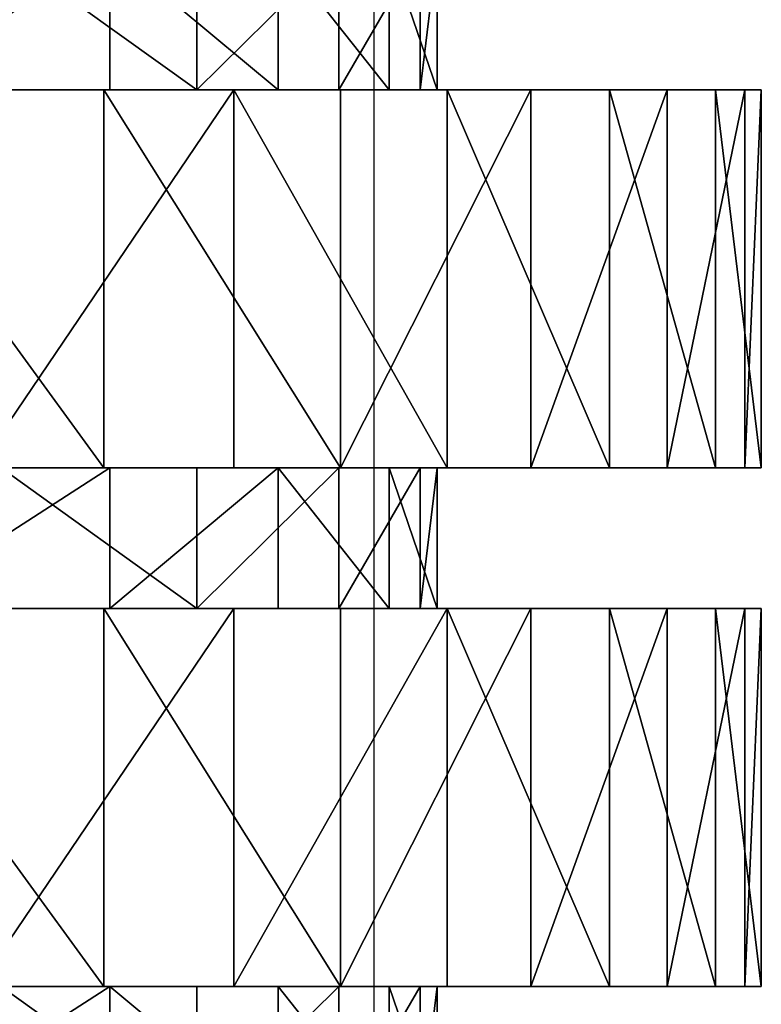
# Model space of a CAD drawing. Units: centimetres. Extents: x -191 to 194, y -163 to 158.
# Drawn here: x -21 to -20, y -11 to -10 of the extents above; entities that cross this region are included whole.
import ezdxf

# ---------------------------------------------------------------- set-up
doc = ezdxf.new("R2010")
doc.units = ezdxf.units.CM
doc.header["$LTSCALE"] = 2.54

# ---------------------------------------------------------------- blocks, each defined once
blk = doc.blocks.new('3DGeom~1408_Defintion')
at = {"color": 0}
for p, q in [((-348.06, 1945.53, -18.87), (-348.06, 1910.4, -18.87)), ((-348.06, 1945.53, -18.87), (-348.06, 1910.4, -18.87)), ((-343.98, 1945.53, 56.39), (-343.98, 1910.4, 56.39)), ((-343.98, 1945.53, 56.39), (-343.98, 1910.4, 56.39)), ((-335.87, 1945.53, -93.25), (-335.87, 1910.4, -93.25)), ((-335.87, 1945.53, -93.25), (-335.87, 1910.4, -93.25)), ((-323.82, 1945.53, 129.02), (-323.82, 1910.4, 129.02)), ((-323.82, 1945.53, 129.02), (-323.82, 1910.4, 129.02)), ((-307.97, 1945.53, -163.28), (-307.97, 1910.4, -163.28)), ((-307.97, 1945.53, -163.28), (-307.97, 1910.4, -163.28)), ((-288.51, 1945.53, 195.62), (-288.51, 1910.4, 195.62)), ((-288.51, 1945.53, 195.62), (-288.51, 1910.4, 195.62)), ((-265.67, 1945.53, -225.66), (-265.67, 1910.4, -225.66)), ((-265.67, 1945.53, -225.66), (-265.67, 1910.4, -225.66)), ((-417.53, 1910.4, -101.29), (-429.15, 1910.4, -20.44)), ((-429.15, 1910.4, -20.44), (-425.27, 1910.4, 61.14)), ((-425.27, 1910.4, 61.14), (-429.15, 1910.4, -20.44)), ((-429.15, 1910.4, -20.44), (-429.15, 1815.83, -20.44)), ((-429.15, 1910.4, -20.44), (-417.53, 1910.4, -101.29)), ((-429.15, 1910.4, -20.44), (-429.15, 1815.83, -20.44)), ((-425.27, 1910.4, 61.14), (-406.01, 1910.4, 140.52)), ((-406.01, 1910.4, 140.52), (-425.27, 1910.4, 61.14)), ((-425.27, 1910.4, 61.14), (-425.27, 1815.83, 61.14)), ((-425.27, 1910.4, 61.14), (-425.27, 1815.83, 61.14)), ((-390.81, 1910.4, -178.48), (-417.53, 1910.4, -101.29)), ((-417.53, 1910.4, -101.29), (-417.53, 1815.83, -101.29)), ((-417.53, 1910.4, -101.29), (-390.81, 1910.4, -178.48)), ((-417.53, 1910.4, -101.29), (-417.53, 1815.83, -101.29)), ((-406.01, 1910.4, 140.52), (-372.08, 1910.4, 214.82)), ((-372.08, 1910.4, 214.82), (-406.01, 1910.4, 140.52)), ((-406.01, 1910.4, 140.52), (-406.01, 1815.83, 140.52)), ((-406.01, 1910.4, 140.52), (-406.01, 1815.83, 140.52)), ((-349.97, 1910.4, -249.21), (-390.81, 1910.4, -178.48)), ((-390.81, 1910.4, -178.48), (-390.81, 1815.83, -178.48)), ((-390.81, 1910.4, -178.48), (-349.97, 1910.4, -249.21)), ((-390.81, 1910.4, -178.48), (-390.81, 1815.83, -178.48)), ((-372.08, 1910.4, 214.82), (-324.7, 1910.4, 281.35)), ((-324.7, 1910.4, 281.35), (-372.08, 1910.4, 214.82)), ((-372.08, 1910.4, 214.82), (-372.08, 1815.83, 214.82)), ((-372.08, 1910.4, 214.82), (-372.08, 1815.83, 214.82)), ((-296.48, 1910.4, -310.94), (-349.97, 1910.4, -249.21)), ((-349.97, 1910.4, -249.21), (-349.97, 1815.83, -249.21)), ((-349.97, 1910.4, -249.21), (-296.48, 1910.4, -310.94)), ((-349.97, 1910.4, -249.21), (-349.97, 1815.83, -249.21)), ((-348.06, 1910.4, -18.87), (-343.98, 1910.4, 56.39)), ((-335.87, 1910.4, -93.25), (-348.06, 1910.4, -18.87)), ((-343.98, 1910.4, 56.39), (-348.06, 1910.4, -18.87)), ((-348.06, 1910.4, -18.87), (-335.87, 1910.4, -93.25)), ((-343.98, 1910.4, 56.39), (-323.82, 1910.4, 129.02)), ((-323.82, 1910.4, 129.02), (-343.98, 1910.4, 56.39)), ((-307.97, 1910.4, -163.28), (-335.87, 1910.4, -93.25)), ((-335.87, 1910.4, -93.25), (-307.97, 1910.4, -163.28)), ((-324.7, 1910.4, 281.35), (-265.58, 1910.4, 337.72)), ((-265.58, 1910.4, 337.72), (-324.7, 1910.4, 281.35)), ((-324.7, 1910.4, 281.35), (-324.7, 1815.83, 281.35)), ((-324.7, 1910.4, 281.35), (-324.7, 1815.83, 281.35)), ((-323.82, 1910.4, 129.02), (-288.51, 1910.4, 195.62)), ((-288.51, 1910.4, 195.62), (-323.82, 1910.4, 129.02)), ((-265.67, 1910.4, -225.66), (-307.97, 1910.4, -163.28)), ((-307.97, 1910.4, -163.28), (-265.67, 1910.4, -225.66)), ((-232.28, 1910.4, -361.43), (-296.48, 1910.4, -310.94)), ((-296.48, 1910.4, -310.94), (-296.48, 1815.83, -310.94)), ((-296.48, 1910.4, -310.94), (-232.28, 1910.4, -361.43)), ((-296.48, 1910.4, -310.94), (-296.48, 1815.83, -310.94)), ((-288.51, 1910.4, 195.62), (-239.71, 1910.4, 253.06)), ((-239.71, 1910.4, 253.06), (-288.51, 1910.4, 195.62)), ((-210.95, 1910.4, -277.5), (-265.67, 1910.4, -225.66)), ((-265.67, 1910.4, -225.66), (-210.95, 1910.4, -277.5)), ((-265.58, 1910.4, 337.72), (-196.87, 1910.4, 381.88)), ((-196.87, 1910.4, 381.88), (-265.58, 1910.4, 337.72)), ((-265.58, 1910.4, 337.72), (-265.58, 1815.83, 337.72)), ((-265.58, 1910.4, 337.72), (-265.58, 1815.83, 337.72)), ((-429.15, 1815.83, -20.44), (-425.27, 1815.83, 61.14)), ((-417.53, 1815.83, -101.29), (-429.15, 1815.83, -20.44)), ((-425.27, 1815.83, 61.14), (-429.15, 1815.83, -20.44)), ((-429.15, 1815.83, -20.44), (-417.53, 1815.83, -101.29)), ((-425.27, 1815.83, 61.14), (-406.01, 1815.83, 140.52)), ((-406.01, 1815.83, 140.52), (-425.27, 1815.83, 61.14)), ((-390.81, 1815.83, -178.48), (-417.53, 1815.83, -101.29)), ((-417.53, 1815.83, -101.29), (-390.81, 1815.83, -178.48)), ((-406.01, 1815.83, 140.52), (-372.08, 1815.83, 214.82)), ((-372.08, 1815.83, 214.82), (-406.01, 1815.83, 140.52)), ((-349.97, 1815.83, -249.21), (-390.81, 1815.83, -178.48)), ((-390.81, 1815.83, -178.48), (-349.97, 1815.83, -249.21)), ((-372.08, 1815.83, 214.82), (-324.7, 1815.83, 281.35)), ((-324.7, 1815.83, 281.35), (-372.08, 1815.83, 214.82)), ((-296.48, 1815.83, -310.94), (-349.97, 1815.83, -249.21)), ((-349.97, 1815.83, -249.21), (-296.48, 1815.83, -310.94)), ((-335.87, 1815.83, -93.25), (-348.06, 1815.83, -18.87)), ((-348.06, 1815.83, -18.87), (-343.98, 1815.83, 56.39)), ((-343.98, 1815.83, 56.39), (-348.06, 1815.83, -18.87)), ((-348.06, 1815.83, -18.87), (-348.06, 1780.7, -18.87)), ((-348.06, 1815.83, -18.87), (-335.87, 1815.83, -93.25)), ((-348.06, 1815.83, -18.87), (-348.06, 1780.7, -18.87)), ((-343.98, 1815.83, 56.39), (-323.82, 1815.83, 129.02)), ((-323.82, 1815.83, 129.02), (-343.98, 1815.83, 56.39)), ((-343.98, 1815.83, 56.39), (-343.98, 1780.7, 56.39)), ((-343.98, 1815.83, 56.39), (-343.98, 1780.7, 56.39)), ((-307.97, 1815.83, -163.28), (-335.87, 1815.83, -93.25)), ((-335.87, 1815.83, -93.25), (-335.87, 1780.7, -93.25)), ((-335.87, 1815.83, -93.25), (-307.97, 1815.83, -163.28)), ((-335.87, 1815.83, -93.25), (-335.87, 1780.7, -93.25)), ((-324.7, 1815.83, 281.35), (-265.58, 1815.83, 337.72)), ((-265.58, 1815.83, 337.72), (-324.7, 1815.83, 281.35)), ((-323.82, 1815.83, 129.02), (-288.51, 1815.83, 195.62)), ((-288.51, 1815.83, 195.62), (-323.82, 1815.83, 129.02)), ((-323.82, 1815.83, 129.02), (-323.82, 1780.7, 129.02)), ((-323.82, 1815.83, 129.02), (-323.82, 1780.7, 129.02)), ((-265.67, 1815.83, -225.66), (-307.97, 1815.83, -163.28)), ((-307.97, 1815.83, -163.28), (-307.97, 1780.7, -163.28)), ((-307.97, 1815.83, -163.28), (-265.67, 1815.83, -225.66)), ((-307.97, 1815.83, -163.28), (-307.97, 1780.7, -163.28)), ((-232.28, 1815.83, -361.43), (-296.48, 1815.83, -310.94)), ((-296.48, 1815.83, -310.94), (-232.28, 1815.83, -361.43)), ((-288.51, 1815.83, 195.62), (-239.71, 1815.83, 253.06)), ((-239.71, 1815.83, 253.06), (-288.51, 1815.83, 195.62)), ((-288.51, 1815.83, 195.62), (-288.51, 1780.7, 195.62)), ((-288.51, 1815.83, 195.62), (-288.51, 1780.7, 195.62)), ((-210.95, 1815.83, -277.5), (-265.67, 1815.83, -225.66)), ((-265.67, 1815.83, -225.66), (-265.67, 1780.7, -225.66)), ((-265.67, 1815.83, -225.66), (-210.95, 1815.83, -277.5)), ((-265.67, 1815.83, -225.66), (-265.67, 1780.7, -225.66)), ((-265.58, 1815.83, 337.72), (-196.87, 1815.83, 381.88)), ((-196.87, 1815.83, 381.88), (-265.58, 1815.83, 337.72)), ((-417.53, 1780.7, -101.29), (-429.15, 1780.7, -20.44)), ((-429.15, 1780.7, -20.44), (-425.27, 1780.7, 61.14)), ((-425.27, 1780.7, 61.14), (-429.15, 1780.7, -20.44)), ((-429.15, 1780.7, -20.44), (-429.15, 1686.13, -20.44)), ((-429.15, 1780.7, -20.44), (-417.53, 1780.7, -101.29)), ((-429.15, 1780.7, -20.44), (-429.15, 1686.13, -20.44)), ((-425.27, 1780.7, 61.14), (-406.01, 1780.7, 140.52)), ((-406.01, 1780.7, 140.52), (-425.27, 1780.7, 61.14)), ((-425.27, 1780.7, 61.14), (-425.27, 1686.13, 61.14)), ((-425.27, 1780.7, 61.14), (-425.27, 1686.13, 61.14)), ((-390.81, 1780.7, -178.48), (-417.53, 1780.7, -101.29)), ((-417.53, 1780.7, -101.29), (-417.53, 1686.13, -101.29)), ((-417.53, 1780.7, -101.29), (-390.81, 1780.7, -178.48)), ((-417.53, 1780.7, -101.29), (-417.53, 1686.13, -101.29)), ((-406.01, 1780.7, 140.52), (-372.08, 1780.7, 214.82)), ((-372.08, 1780.7, 214.82), (-406.01, 1780.7, 140.52)), ((-406.01, 1780.7, 140.52), (-406.01, 1686.13, 140.52)), ((-406.01, 1780.7, 140.52), (-406.01, 1686.13, 140.52)), ((-349.97, 1780.7, -249.21), (-390.81, 1780.7, -178.48)), ((-390.81, 1780.7, -178.48), (-390.81, 1686.13, -178.48)), ((-390.81, 1780.7, -178.48), (-349.97, 1780.7, -249.21)), ((-390.81, 1780.7, -178.48), (-390.81, 1686.13, -178.48)), ((-372.08, 1780.7, 214.82), (-324.7, 1780.7, 281.35)), ((-324.7, 1780.7, 281.35), (-372.08, 1780.7, 214.82)), ((-372.08, 1780.7, 214.82), (-372.08, 1686.13, 214.82)), ((-372.08, 1780.7, 214.82), (-372.08, 1686.13, 214.82)), ((-296.48, 1780.7, -310.94), (-349.97, 1780.7, -249.21)), ((-349.97, 1780.7, -249.21), (-349.97, 1686.13, -249.21)), ((-349.97, 1780.7, -249.21), (-296.48, 1780.7, -310.94)), ((-349.97, 1780.7, -249.21), (-349.97, 1686.13, -249.21)), ((-348.06, 1780.7, -18.87), (-343.98, 1780.7, 56.39)), ((-335.87, 1780.7, -93.25), (-348.06, 1780.7, -18.87)), ((-343.98, 1780.7, 56.39), (-348.06, 1780.7, -18.87)), ((-348.06, 1780.7, -18.87), (-335.87, 1780.7, -93.25)), ((-343.98, 1780.7, 56.39), (-323.82, 1780.7, 129.02)), ((-323.82, 1780.7, 129.02), (-343.98, 1780.7, 56.39)), ((-307.97, 1780.7, -163.28), (-335.87, 1780.7, -93.25)), ((-335.87, 1780.7, -93.25), (-307.97, 1780.7, -163.28)), ((-324.7, 1780.7, 281.35), (-265.58, 1780.7, 337.72)), ((-265.58, 1780.7, 337.72), (-324.7, 1780.7, 281.35)), ((-324.7, 1780.7, 281.35), (-324.7, 1686.13, 281.35)), ((-324.7, 1780.7, 281.35), (-324.7, 1686.13, 281.35)), ((-323.82, 1780.7, 129.02), (-288.51, 1780.7, 195.62)), ((-288.51, 1780.7, 195.62), (-323.82, 1780.7, 129.02)), ((-265.67, 1780.7, -225.66), (-307.97, 1780.7, -163.28)), ((-307.97, 1780.7, -163.28), (-265.67, 1780.7, -225.66)), ((-232.28, 1780.7, -361.43), (-296.48, 1780.7, -310.94)), ((-296.48, 1780.7, -310.94), (-296.48, 1686.13, -310.94)), ((-296.48, 1780.7, -310.94), (-232.28, 1780.7, -361.43)), ((-296.48, 1780.7, -310.94), (-296.48, 1686.13, -310.94)), ((-288.51, 1780.7, 195.62), (-239.71, 1780.7, 253.06)), ((-239.71, 1780.7, 253.06), (-288.51, 1780.7, 195.62)), ((-210.95, 1780.7, -277.5), (-265.67, 1780.7, -225.66)), ((-265.67, 1780.7, -225.66), (-210.95, 1780.7, -277.5)), ((-265.58, 1780.7, 337.72), (-196.87, 1780.7, 381.88)), ((-196.87, 1780.7, 381.88), (-265.58, 1780.7, 337.72)), ((-265.58, 1780.7, 337.72), (-265.58, 1686.13, 337.72)), ((-265.58, 1780.7, 337.72), (-265.58, 1686.13, 337.72)), ((-429.15, 1686.13, -20.44), (-425.27, 1686.13, 61.14)), ((-417.53, 1686.13, -101.29), (-429.15, 1686.13, -20.44)), ((-425.27, 1686.13, 61.14), (-429.15, 1686.13, -20.44)), ((-429.15, 1686.13, -20.44), (-417.53, 1686.13, -101.29)), ((-425.27, 1686.13, 61.14), (-406.01, 1686.13, 140.52)), ((-406.01, 1686.13, 140.52), (-425.27, 1686.13, 61.14)), ((-390.81, 1686.13, -178.48), (-417.53, 1686.13, -101.29)), ((-417.53, 1686.13, -101.29), (-390.81, 1686.13, -178.48)), ((-406.01, 1686.13, 140.52), (-372.08, 1686.13, 214.82)), ((-372.08, 1686.13, 214.82), (-406.01, 1686.13, 140.52)), ((-349.97, 1686.13, -249.21), (-390.81, 1686.13, -178.48)), ((-390.81, 1686.13, -178.48), (-349.97, 1686.13, -249.21)), ((-372.08, 1686.13, 214.82), (-324.7, 1686.13, 281.35)), ((-324.7, 1686.13, 281.35), (-372.08, 1686.13, 214.82)), ((-296.48, 1686.13, -310.94), (-349.97, 1686.13, -249.21)), ((-349.97, 1686.13, -249.21), (-296.48, 1686.13, -310.94)), ((-335.87, 1686.13, -93.25), (-348.06, 1686.13, -18.87)), ((-348.06, 1686.13, -18.87), (-343.98, 1686.13, 56.39)), ((-343.98, 1686.13, 56.39), (-348.06, 1686.13, -18.87)), ((-348.06, 1686.13, -18.87), (-348.06, 1651, -18.87)), ((-348.06, 1686.13, -18.87), (-335.87, 1686.13, -93.25)), ((-348.06, 1686.13, -18.87), (-348.06, 1651, -18.87)), ((-343.98, 1686.13, 56.39), (-323.82, 1686.13, 129.02)), ((-323.82, 1686.13, 129.02), (-343.98, 1686.13, 56.39)), ((-343.98, 1686.13, 56.39), (-343.98, 1651, 56.39)), ((-343.98, 1686.13, 56.39), (-343.98, 1651, 56.39)), ((-307.97, 1686.13, -163.28), (-335.87, 1686.13, -93.25)), ((-335.87, 1686.13, -93.25), (-335.87, 1651, -93.25)), ((-335.87, 1686.13, -93.25), (-307.97, 1686.13, -163.28)), ((-335.87, 1686.13, -93.25), (-335.87, 1651, -93.25)), ((-324.7, 1686.13, 281.35), (-265.58, 1686.13, 337.72)), ((-265.58, 1686.13, 337.72), (-324.7, 1686.13, 281.35)), ((-323.82, 1686.13, 129.02), (-288.51, 1686.13, 195.62)), ((-288.51, 1686.13, 195.62), (-323.82, 1686.13, 129.02)), ((-323.82, 1686.13, 129.02), (-323.82, 1651, 129.02)), ((-323.82, 1686.13, 129.02), (-323.82, 1651, 129.02)), ((-265.67, 1686.13, -225.66), (-307.97, 1686.13, -163.28)), ((-307.97, 1686.13, -163.28), (-307.97, 1651, -163.28)), ((-307.97, 1686.13, -163.28), (-265.67, 1686.13, -225.66)), ((-307.97, 1686.13, -163.28), (-307.97, 1651, -163.28)), ((-232.28, 1686.13, -361.43), (-296.48, 1686.13, -310.94)), ((-296.48, 1686.13, -310.94), (-232.28, 1686.13, -361.43)), ((-288.51, 1686.13, 195.62), (-239.71, 1686.13, 253.06)), ((-239.71, 1686.13, 253.06), (-288.51, 1686.13, 195.62)), ((-288.51, 1686.13, 195.62), (-288.51, 1651, 195.62)), ((-288.51, 1686.13, 195.62), (-288.51, 1651, 195.62)), ((-210.95, 1686.13, -277.5), (-265.67, 1686.13, -225.66)), ((-265.67, 1686.13, -225.66), (-265.67, 1651, -225.66)), ((-265.67, 1686.13, -225.66), (-210.95, 1686.13, -277.5)), ((-265.67, 1686.13, -225.66), (-265.67, 1651, -225.66)), ((-265.58, 1686.13, 337.72), (-196.87, 1686.13, 381.88)), ((-196.87, 1686.13, 381.88), (-265.58, 1686.13, 337.72))]:
    blk.add_line(p, q, dxfattribs=at)
at = {"color": 2, "true_color": 0xffff00}
mesh = blk.add_polyface(dxfattribs=at)
corners = [(-343.98, 1945.53, 56.39), (-348.06, 1910.4, -18.87), (-343.98, 1910.4, 56.39), (-348.06, 1945.53, -18.87)]
mesh.append_faces([[corners[k] for k in face] for face in [(0, 1, 2), (1, 0, 3)]], dxfattribs={"vtx0": -1, "color": 2})
mesh = blk.add_polyface(dxfattribs=at)
corners = [(-348.06, 1945.53, -18.87), (-335.87, 1910.4, -93.25), (-348.06, 1910.4, -18.87), (-335.87, 1945.53, -93.25)]
mesh.append_faces([[corners[k] for k in face] for face in [(0, 1, 2), (1, 0, 3)]], dxfattribs={"vtx0": -1, "color": 2})
mesh = blk.add_polyface(dxfattribs=at)
corners = [(-323.82, 1945.53, 129.02), (-343.98, 1910.4, 56.39), (-323.82, 1910.4, 129.02), (-343.98, 1945.53, 56.39)]
mesh.append_faces([[corners[k] for k in face] for face in [(0, 1, 2), (1, 0, 3)]], dxfattribs={"vtx0": -1, "color": 2})
mesh = blk.add_polyface(dxfattribs=at)
corners = [(-335.87, 1945.53, -93.25), (-307.97, 1910.4, -163.28), (-335.87, 1910.4, -93.25), (-307.97, 1945.53, -163.28)]
mesh.append_faces([[corners[k] for k in face] for face in [(0, 1, 2), (1, 0, 3)]], dxfattribs={"vtx0": -1, "color": 2})
mesh = blk.add_polyface(dxfattribs=at)
corners = [(-288.51, 1945.53, 195.62), (-323.82, 1910.4, 129.02), (-288.51, 1910.4, 195.62), (-323.82, 1945.53, 129.02)]
mesh.append_faces([[corners[k] for k in face] for face in [(0, 1, 2), (1, 0, 3)]], dxfattribs={"vtx0": -1, "color": 2})
mesh = blk.add_polyface(dxfattribs=at)
corners = [(-307.97, 1945.53, -163.28), (-265.67, 1910.4, -225.66), (-307.97, 1910.4, -163.28), (-265.67, 1945.53, -225.66)]
mesh.append_faces([[corners[k] for k in face] for face in [(0, 1, 2), (1, 0, 3)]], dxfattribs={"vtx0": -1, "color": 2})
mesh = blk.add_polyface(dxfattribs=at)
corners = [(-239.71, 1910.4, 253.06), (-288.51, 1945.53, 195.62), (-288.51, 1910.4, 195.62), (-239.71, 1945.53, 253.06)]
mesh.append_faces([[corners[k] for k in face] for face in [(0, 1, 2), (1, 0, 3)]], dxfattribs={"vtx0": -1, "color": 2})
mesh = blk.add_polyface(dxfattribs=at)
corners = [(-210.95, 1945.53, -277.5), (-265.67, 1910.4, -225.66), (-265.67, 1945.53, -225.66), (-210.95, 1910.4, -277.5)]
mesh.append_faces([[corners[k] for k in face] for face in [(0, 1, 2), (1, 0, 3)]], dxfattribs={"vtx0": -1, "color": 2})
mesh = blk.add_polyface(dxfattribs=at)
corners = [(-81.31, 1910.4, -421.87), (81.31, 1910.4, -421.87), (0, 1910.4, -429.64), (-159.68, 1910.4, -398.86), (159.68, 1910.4, -398.86), (-232.28, 1910.4, -361.43), (232.28, 1910.4, -361.43), (0, 1910.4, -348.57), (-74.93, 1910.4, -340.43), (-296.48, 1910.4, -310.94), (-146.36, 1910.4, -316.36), (-210.95, 1910.4, -277.5), (-349.97, 1910.4, -249.21), (-265.67, 1910.4, -225.66), (-390.81, 1910.4, -178.48), (-307.97, 1910.4, -163.28), (-417.53, 1910.4, -101.29), (-335.87, 1910.4, -93.25), (-429.15, 1910.4, -20.44), (-348.06, 1910.4, -18.87), (-425.27, 1910.4, 61.14), (-343.98, 1910.4, 56.39), (-323.82, 1910.4, 129.02), (-406.01, 1910.4, 140.52), (-288.51, 1910.4, 195.62), (-372.08, 1910.4, 214.82), (-239.71, 1910.4, 253.06), (-324.7, 1910.4, 281.35), (-179.71, 1910.4, 298.68), (-265.58, 1910.4, 337.72), (-111.3, 1910.4, 330.33), (-37.69, 1910.4, 346.53), (-196.87, 1910.4, 381.88), (37.69, 1910.4, 346.53), (74.93, 1910.4, -340.43), (296.48, 1910.4, -310.94), (146.36, 1910.4, -316.36), (210.95, 1910.4, -277.5), (349.97, 1910.4, -249.21), (265.67, 1910.4, -225.66), (390.81, 1910.4, -178.48), (307.97, 1910.4, -163.28), (417.53, 1910.4, -101.29), (335.87, 1910.4, -93.25), (429.15, 1910.4, -20.44), (348.06, 1910.4, -18.87), (425.27, 1910.4, 61.14), (343.98, 1910.4, 56.39), (323.82, 1910.4, 129.02), (406.01, 1910.4, 140.52), (288.51, 1910.4, 195.62), (372.08, 1910.4, 214.82), (239.71, 1910.4, 253.06), (324.7, 1910.4, 281.35), (179.71, 1910.4, 298.68), (265.58, 1910.4, 337.72), (111.3, 1910.4, 330.33), (196.87, 1910.4, 381.88), (-121.04, 1910.4, 412.23), (121.04, 1910.4, 412.23), (-40.84, 1910.4, 427.69), (40.84, 1910.4, 427.69)]
mesh.append_faces([[corners[k] for k in face] for face in [(0, 1, 2), (59, 60, 61)]], dxfattribs={"vtx0": -1, "color": 2})
mesh.append_faces([[corners[k] for k in face] for face in [(1, 3, 4), (4, 5, 6), (7, 5, 8), (8, 9, 10), (10, 9, 11), (11, 12, 13), (13, 14, 15), (15, 16, 17), (17, 18, 19), (19, 20, 21), (21, 20, 22), (22, 23, 24), (24, 25, 26), (26, 27, 28), (28, 29, 30), (30, 29, 31), (31, 32, 33), (6, 34, 35), (34, 6, 7), (35, 37, 38), (38, 39, 40), (40, 41, 42), (42, 43, 44), (44, 45, 46), (46, 48, 49), (49, 50, 51), (51, 52, 53), (53, 54, 55), (55, 33, 57), (57, 58, 59)]], dxfattribs={"vtx0": -1, "vtx1": -1, "color": 2})
mesh.append_faces([[corners[k] for k in face] for face in [(6, 5, 7), (57, 33, 32)]], dxfattribs={"vtx0": -1, "vtx1": -1, "vtx2": -1, "color": 2})
mesh.append_faces([[corners[k] for k in face] for face in [(1, 0, 3), (4, 3, 5), (8, 5, 9), (11, 9, 12), (13, 12, 14), (15, 14, 16), (17, 16, 18), (19, 18, 20), (22, 20, 23), (24, 23, 25), (26, 25, 27), (28, 27, 29), (31, 29, 32), (35, 34, 36), (35, 36, 37), (38, 37, 39), (40, 39, 41), (42, 41, 43), (44, 43, 45), (46, 45, 47), (46, 47, 48), (49, 48, 50), (51, 50, 52), (53, 52, 54), (55, 54, 56), (55, 56, 33), (57, 32, 58), (59, 58, 60)]], dxfattribs={"vtx0": -1, "vtx2": -1, "color": 2})
mesh = blk.add_polyface(dxfattribs=at)
corners = [(-425.27, 1910.4, 61.14), (-429.15, 1815.83, -20.44), (-425.27, 1815.83, 61.14), (-429.15, 1910.4, -20.44)]
mesh.append_faces([[corners[k] for k in face] for face in [(0, 1, 2), (1, 0, 3)]], dxfattribs={"vtx0": -1, "color": 2})
mesh = blk.add_polyface(dxfattribs=at)
corners = [(-429.15, 1910.4, -20.44), (-417.53, 1815.83, -101.29), (-429.15, 1815.83, -20.44), (-417.53, 1910.4, -101.29)]
mesh.append_faces([[corners[k] for k in face] for face in [(0, 1, 2), (1, 0, 3)]], dxfattribs={"vtx0": -1, "color": 2})
mesh = blk.add_polyface(dxfattribs=at)
corners = [(-406.01, 1910.4, 140.52), (-425.27, 1815.83, 61.14), (-406.01, 1815.83, 140.52), (-425.27, 1910.4, 61.14)]
mesh.append_faces([[corners[k] for k in face] for face in [(0, 1, 2), (1, 0, 3)]], dxfattribs={"vtx0": -1, "color": 2})
mesh = blk.add_polyface(dxfattribs=at)
corners = [(-417.53, 1910.4, -101.29), (-390.81, 1815.83, -178.48), (-417.53, 1815.83, -101.29), (-390.81, 1910.4, -178.48)]
mesh.append_faces([[corners[k] for k in face] for face in [(0, 1, 2), (1, 0, 3)]], dxfattribs={"vtx0": -1, "color": 2})
mesh = blk.add_polyface(dxfattribs=at)
corners = [(-372.08, 1910.4, 214.82), (-406.01, 1815.83, 140.52), (-372.08, 1815.83, 214.82), (-406.01, 1910.4, 140.52)]
mesh.append_faces([[corners[k] for k in face] for face in [(0, 1, 2), (1, 0, 3)]], dxfattribs={"vtx0": -1, "color": 2})
mesh = blk.add_polyface(dxfattribs=at)
corners = [(-390.81, 1910.4, -178.48), (-349.97, 1815.83, -249.21), (-390.81, 1815.83, -178.48), (-349.97, 1910.4, -249.21)]
mesh.append_faces([[corners[k] for k in face] for face in [(0, 1, 2), (1, 0, 3)]], dxfattribs={"vtx0": -1, "color": 2})
mesh = blk.add_polyface(dxfattribs=at)
corners = [(-324.7, 1910.4, 281.35), (-372.08, 1815.83, 214.82), (-324.7, 1815.83, 281.35), (-372.08, 1910.4, 214.82)]
mesh.append_faces([[corners[k] for k in face] for face in [(0, 1, 2), (1, 0, 3)]], dxfattribs={"vtx0": -1, "color": 2})
mesh = blk.add_polyface(dxfattribs=at)
corners = [(-349.97, 1815.83, -249.21), (-296.48, 1910.4, -310.94), (-296.48, 1815.83, -310.94), (-349.97, 1910.4, -249.21)]
mesh.append_faces([[corners[k] for k in face] for face in [(0, 1, 2), (1, 0, 3)]], dxfattribs={"vtx0": -1, "color": 2})
mesh = blk.add_polyface(dxfattribs=at)
corners = [(-265.58, 1815.83, 337.72), (-324.7, 1910.4, 281.35), (-324.7, 1815.83, 281.35), (-265.58, 1910.4, 337.72)]
mesh.append_faces([[corners[k] for k in face] for face in [(0, 1, 2), (1, 0, 3)]], dxfattribs={"vtx0": -1, "color": 2})
mesh = blk.add_polyface(dxfattribs=at)
corners = [(-232.28, 1910.4, -361.43), (-296.48, 1815.83, -310.94), (-296.48, 1910.4, -310.94), (-232.28, 1815.83, -361.43)]
mesh.append_faces([[corners[k] for k in face] for face in [(0, 1, 2), (1, 0, 3)]], dxfattribs={"vtx0": -1, "color": 2})
mesh = blk.add_polyface(dxfattribs=at)
corners = [(-196.87, 1815.83, 381.88), (-265.58, 1910.4, 337.72), (-265.58, 1815.83, 337.72), (-196.87, 1910.4, 381.88)]
mesh.append_faces([[corners[k] for k in face] for face in [(0, 1, 2), (1, 0, 3)]], dxfattribs={"vtx0": -1, "color": 2})
mesh = blk.add_polyface(dxfattribs=at)
corners = [(81.31, 1815.83, -421.87), (-81.31, 1815.83, -421.87), (0, 1815.83, -429.64), (-159.68, 1815.83, -398.86), (159.68, 1815.83, -398.86), (-232.28, 1815.83, -361.43), (232.28, 1815.83, -361.43), (0, 1815.83, -348.57), (74.93, 1815.83, -340.43), (296.48, 1815.83, -310.94), (146.36, 1815.83, -316.36), (210.95, 1815.83, -277.5), (349.97, 1815.83, -249.21), (265.67, 1815.83, -225.66), (390.81, 1815.83, -178.48), (307.97, 1815.83, -163.28), (417.53, 1815.83, -101.29), (335.87, 1815.83, -93.25), (429.15, 1815.83, -20.44), (348.06, 1815.83, -18.87), (425.27, 1815.83, 61.14), (343.98, 1815.83, 56.39), (323.82, 1815.83, 129.02), (406.01, 1815.83, 140.52), (288.51, 1815.83, 195.62), (372.08, 1815.83, 214.82), (239.71, 1815.83, 253.06), (324.7, 1815.83, 281.35), (179.71, 1815.83, 298.68), (265.58, 1815.83, 337.72), (111.3, 1815.83, 330.33), (37.69, 1815.83, 346.53), (196.87, 1815.83, 381.88), (-37.69, 1815.83, 346.53), (-74.93, 1815.83, -340.43), (-296.48, 1815.83, -310.94), (-146.36, 1815.83, -316.36), (-210.95, 1815.83, -277.5), (-349.97, 1815.83, -249.21), (-265.67, 1815.83, -225.66), (-390.81, 1815.83, -178.48), (-307.97, 1815.83, -163.28), (-417.53, 1815.83, -101.29), (-335.87, 1815.83, -93.25), (-429.15, 1815.83, -20.44), (-348.06, 1815.83, -18.87), (-425.27, 1815.83, 61.14), (-343.98, 1815.83, 56.39), (-323.82, 1815.83, 129.02), (-406.01, 1815.83, 140.52), (-288.51, 1815.83, 195.62), (-372.08, 1815.83, 214.82), (-239.71, 1815.83, 253.06), (-324.7, 1815.83, 281.35), (-179.71, 1815.83, 298.68), (-265.58, 1815.83, 337.72), (-111.3, 1815.83, 330.33), (-196.87, 1815.83, 381.88), (121.04, 1815.83, 412.23), (-121.04, 1815.83, 412.23), (40.84, 1815.83, 427.69), (-40.84, 1815.83, 427.69)]
mesh.append_faces([[corners[k] for k in face] for face in [(0, 1, 2), (59, 60, 61)]], dxfattribs={"vtx0": -1, "color": 2})
mesh.append_faces([[corners[k] for k in face] for face in [(1, 0, 3), (3, 4, 5), (7, 6, 8), (8, 9, 10), (10, 9, 11), (11, 12, 13), (13, 14, 15), (15, 16, 17), (17, 18, 19), (19, 20, 21), (21, 20, 22), (22, 23, 24), (24, 25, 26), (26, 27, 28), (28, 29, 30), (30, 29, 31), (31, 32, 33), (5, 34, 35), (34, 5, 7), (35, 37, 38), (38, 39, 40), (40, 41, 42), (42, 43, 44), (44, 45, 46), (46, 48, 49), (49, 50, 51), (51, 52, 53), (53, 54, 55), (55, 33, 57), (57, 58, 59)]], dxfattribs={"vtx0": -1, "vtx1": -1, "color": 2})
mesh.append_faces([[corners[k] for k in face] for face in [(5, 6, 7), (57, 33, 32)]], dxfattribs={"vtx0": -1, "vtx1": -1, "vtx2": -1, "color": 2})
mesh.append_faces([[corners[k] for k in face] for face in [(3, 0, 4), (5, 4, 6), (8, 6, 9), (11, 9, 12), (13, 12, 14), (15, 14, 16), (17, 16, 18), (19, 18, 20), (22, 20, 23), (24, 23, 25), (26, 25, 27), (28, 27, 29), (31, 29, 32), (35, 34, 36), (35, 36, 37), (38, 37, 39), (40, 39, 41), (42, 41, 43), (44, 43, 45), (46, 45, 47), (46, 47, 48), (49, 48, 50), (51, 50, 52), (53, 52, 54), (55, 54, 56), (55, 56, 33), (57, 32, 58), (59, 58, 60)]], dxfattribs={"vtx0": -1, "vtx2": -1, "color": 2})
mesh = blk.add_polyface(dxfattribs=at)
corners = [(-343.98, 1815.83, 56.39), (-348.06, 1780.7, -18.87), (-343.98, 1780.7, 56.39), (-348.06, 1815.83, -18.87)]
mesh.append_faces([[corners[k] for k in face] for face in [(0, 1, 2), (1, 0, 3)]], dxfattribs={"vtx0": -1, "color": 2})
mesh = blk.add_polyface(dxfattribs=at)
corners = [(-348.06, 1815.83, -18.87), (-335.87, 1780.7, -93.25), (-348.06, 1780.7, -18.87), (-335.87, 1815.83, -93.25)]
mesh.append_faces([[corners[k] for k in face] for face in [(0, 1, 2), (1, 0, 3)]], dxfattribs={"vtx0": -1, "color": 2})
mesh = blk.add_polyface(dxfattribs=at)
corners = [(-323.82, 1815.83, 129.02), (-343.98, 1780.7, 56.39), (-323.82, 1780.7, 129.02), (-343.98, 1815.83, 56.39)]
mesh.append_faces([[corners[k] for k in face] for face in [(0, 1, 2), (1, 0, 3)]], dxfattribs={"vtx0": -1, "color": 2})
mesh = blk.add_polyface(dxfattribs=at)
corners = [(-335.87, 1815.83, -93.25), (-307.97, 1780.7, -163.28), (-335.87, 1780.7, -93.25), (-307.97, 1815.83, -163.28)]
mesh.append_faces([[corners[k] for k in face] for face in [(0, 1, 2), (1, 0, 3)]], dxfattribs={"vtx0": -1, "color": 2})
mesh = blk.add_polyface(dxfattribs=at)
corners = [(-288.51, 1815.83, 195.62), (-323.82, 1780.7, 129.02), (-288.51, 1780.7, 195.62), (-323.82, 1815.83, 129.02)]
mesh.append_faces([[corners[k] for k in face] for face in [(0, 1, 2), (1, 0, 3)]], dxfattribs={"vtx0": -1, "color": 2})
mesh = blk.add_polyface(dxfattribs=at)
corners = [(-307.97, 1780.7, -163.28), (-265.67, 1815.83, -225.66), (-265.67, 1780.7, -225.66), (-307.97, 1815.83, -163.28)]
mesh.append_faces([[corners[k] for k in face] for face in [(0, 1, 2), (1, 0, 3)]], dxfattribs={"vtx0": -1, "color": 2})
mesh = blk.add_polyface(dxfattribs=at)
corners = [(-239.71, 1780.7, 253.06), (-288.51, 1815.83, 195.62), (-288.51, 1780.7, 195.62), (-239.71, 1815.83, 253.06)]
mesh.append_faces([[corners[k] for k in face] for face in [(0, 1, 2), (1, 0, 3)]], dxfattribs={"vtx0": -1, "color": 2})
mesh = blk.add_polyface(dxfattribs=at)
corners = [(-210.95, 1815.83, -277.5), (-265.67, 1780.7, -225.66), (-265.67, 1815.83, -225.66), (-210.95, 1780.7, -277.5)]
mesh.append_faces([[corners[k] for k in face] for face in [(0, 1, 2), (1, 0, 3)]], dxfattribs={"vtx0": -1, "color": 2})
mesh = blk.add_polyface(dxfattribs=at)
corners = [(-81.31, 1780.7, -421.87), (81.31, 1780.7, -421.87), (0, 1780.7, -429.64), (-159.68, 1780.7, -398.86), (159.68, 1780.7, -398.86), (-232.28, 1780.7, -361.43), (232.28, 1780.7, -361.43), (0, 1780.7, -348.57), (-74.93, 1780.7, -340.43), (-296.48, 1780.7, -310.94), (-146.36, 1780.7, -316.36), (-210.95, 1780.7, -277.5), (-349.97, 1780.7, -249.21), (-265.67, 1780.7, -225.66), (-390.81, 1780.7, -178.48), (-307.97, 1780.7, -163.28), (-417.53, 1780.7, -101.29), (-335.87, 1780.7, -93.25), (-429.15, 1780.7, -20.44), (-348.06, 1780.7, -18.87), (-425.27, 1780.7, 61.14), (-343.98, 1780.7, 56.39), (-323.82, 1780.7, 129.02), (-406.01, 1780.7, 140.52), (-288.51, 1780.7, 195.62), (-372.08, 1780.7, 214.82), (-239.71, 1780.7, 253.06), (-324.7, 1780.7, 281.35), (-179.71, 1780.7, 298.68), (-265.58, 1780.7, 337.72), (-111.3, 1780.7, 330.33), (-37.69, 1780.7, 346.53), (-196.87, 1780.7, 381.88), (37.69, 1780.7, 346.53), (74.93, 1780.7, -340.43), (296.48, 1780.7, -310.94), (146.36, 1780.7, -316.36), (210.95, 1780.7, -277.5), (349.97, 1780.7, -249.21), (265.67, 1780.7, -225.66), (390.81, 1780.7, -178.48), (307.97, 1780.7, -163.28), (417.53, 1780.7, -101.29), (335.87, 1780.7, -93.25), (429.15, 1780.7, -20.44), (348.06, 1780.7, -18.87), (425.27, 1780.7, 61.14), (343.98, 1780.7, 56.39), (323.82, 1780.7, 129.02), (406.01, 1780.7, 140.52), (288.51, 1780.7, 195.62), (372.08, 1780.7, 214.82), (239.71, 1780.7, 253.06), (324.7, 1780.7, 281.35), (179.71, 1780.7, 298.68), (265.58, 1780.7, 337.72), (111.3, 1780.7, 330.33), (196.87, 1780.7, 381.88), (-121.04, 1780.7, 412.23), (121.04, 1780.7, 412.23), (-40.84, 1780.7, 427.69), (40.84, 1780.7, 427.69)]
mesh.append_faces([[corners[k] for k in face] for face in [(0, 1, 2), (59, 60, 61)]], dxfattribs={"vtx0": -1, "color": 2})
mesh.append_faces([[corners[k] for k in face] for face in [(1, 3, 4), (4, 5, 6), (7, 5, 8), (8, 9, 10), (10, 9, 11), (11, 12, 13), (13, 14, 15), (15, 16, 17), (17, 18, 19), (19, 20, 21), (21, 20, 22), (22, 23, 24), (24, 25, 26), (26, 27, 28), (28, 29, 30), (30, 29, 31), (31, 32, 33), (6, 34, 35), (34, 6, 7), (35, 37, 38), (38, 39, 40), (40, 41, 42), (42, 43, 44), (44, 45, 46), (46, 48, 49), (49, 50, 51), (51, 52, 53), (53, 54, 55), (55, 33, 57), (57, 58, 59)]], dxfattribs={"vtx0": -1, "vtx1": -1, "color": 2})
mesh.append_faces([[corners[k] for k in face] for face in [(6, 5, 7), (57, 33, 32)]], dxfattribs={"vtx0": -1, "vtx1": -1, "vtx2": -1, "color": 2})
mesh.append_faces([[corners[k] for k in face] for face in [(1, 0, 3), (4, 3, 5), (8, 5, 9), (11, 9, 12), (13, 12, 14), (15, 14, 16), (17, 16, 18), (19, 18, 20), (22, 20, 23), (24, 23, 25), (26, 25, 27), (28, 27, 29), (31, 29, 32), (35, 34, 36), (35, 36, 37), (38, 37, 39), (40, 39, 41), (42, 41, 43), (44, 43, 45), (46, 45, 47), (46, 47, 48), (49, 48, 50), (51, 50, 52), (53, 52, 54), (55, 54, 56), (55, 56, 33), (57, 32, 58), (59, 58, 60)]], dxfattribs={"vtx0": -1, "vtx2": -1, "color": 2})
mesh = blk.add_polyface(dxfattribs=at)
corners = [(-425.27, 1780.7, 61.14), (-429.15, 1686.13, -20.44), (-425.27, 1686.13, 61.14), (-429.15, 1780.7, -20.44)]
mesh.append_faces([[corners[k] for k in face] for face in [(0, 1, 2), (1, 0, 3)]], dxfattribs={"vtx0": -1, "color": 2})
mesh = blk.add_polyface(dxfattribs=at)
corners = [(-429.15, 1780.7, -20.44), (-417.53, 1686.13, -101.29), (-429.15, 1686.13, -20.44), (-417.53, 1780.7, -101.29)]
mesh.append_faces([[corners[k] for k in face] for face in [(0, 1, 2), (1, 0, 3)]], dxfattribs={"vtx0": -1, "color": 2})
mesh = blk.add_polyface(dxfattribs=at)
corners = [(-406.01, 1780.7, 140.52), (-425.27, 1686.13, 61.14), (-406.01, 1686.13, 140.52), (-425.27, 1780.7, 61.14)]
mesh.append_faces([[corners[k] for k in face] for face in [(0, 1, 2), (1, 0, 3)]], dxfattribs={"vtx0": -1, "color": 2})
mesh = blk.add_polyface(dxfattribs=at)
corners = [(-417.53, 1780.7, -101.29), (-390.81, 1686.13, -178.48), (-417.53, 1686.13, -101.29), (-390.81, 1780.7, -178.48)]
mesh.append_faces([[corners[k] for k in face] for face in [(0, 1, 2), (1, 0, 3)]], dxfattribs={"vtx0": -1, "color": 2})
mesh = blk.add_polyface(dxfattribs=at)
corners = [(-372.08, 1780.7, 214.82), (-406.01, 1686.13, 140.52), (-372.08, 1686.13, 214.82), (-406.01, 1780.7, 140.52)]
mesh.append_faces([[corners[k] for k in face] for face in [(0, 1, 2), (1, 0, 3)]], dxfattribs={"vtx0": -1, "color": 2})
mesh = blk.add_polyface(dxfattribs=at)
corners = [(-390.81, 1780.7, -178.48), (-349.97, 1686.13, -249.21), (-390.81, 1686.13, -178.48), (-349.97, 1780.7, -249.21)]
mesh.append_faces([[corners[k] for k in face] for face in [(0, 1, 2), (1, 0, 3)]], dxfattribs={"vtx0": -1, "color": 2})
mesh = blk.add_polyface(dxfattribs=at)
corners = [(-324.7, 1780.7, 281.35), (-372.08, 1686.13, 214.82), (-324.7, 1686.13, 281.35), (-372.08, 1780.7, 214.82)]
mesh.append_faces([[corners[k] for k in face] for face in [(0, 1, 2), (1, 0, 3)]], dxfattribs={"vtx0": -1, "color": 2})
mesh = blk.add_polyface(dxfattribs=at)
corners = [(-349.97, 1780.7, -249.21), (-296.48, 1686.13, -310.94), (-349.97, 1686.13, -249.21), (-296.48, 1780.7, -310.94)]
mesh.append_faces([[corners[k] for k in face] for face in [(0, 1, 2), (1, 0, 3)]], dxfattribs={"vtx0": -1, "color": 2})
mesh = blk.add_polyface(dxfattribs=at)
corners = [(-265.58, 1686.13, 337.72), (-324.7, 1780.7, 281.35), (-324.7, 1686.13, 281.35), (-265.58, 1780.7, 337.72)]
mesh.append_faces([[corners[k] for k in face] for face in [(0, 1, 2), (1, 0, 3)]], dxfattribs={"vtx0": -1, "color": 2})
mesh = blk.add_polyface(dxfattribs=at)
corners = [(-232.28, 1780.7, -361.43), (-296.48, 1686.13, -310.94), (-296.48, 1780.7, -310.94), (-232.28, 1686.13, -361.43)]
mesh.append_faces([[corners[k] for k in face] for face in [(0, 1, 2), (1, 0, 3)]], dxfattribs={"vtx0": -1, "color": 2})
mesh = blk.add_polyface(dxfattribs=at)
corners = [(-196.87, 1686.13, 381.88), (-265.58, 1780.7, 337.72), (-265.58, 1686.13, 337.72), (-196.87, 1780.7, 381.88)]
mesh.append_faces([[corners[k] for k in face] for face in [(0, 1, 2), (1, 0, 3)]], dxfattribs={"vtx0": -1, "color": 2})
mesh = blk.add_polyface(dxfattribs=at)
corners = [(81.31, 1686.13, -421.87), (-81.31, 1686.13, -421.87), (0, 1686.13, -429.64), (-159.68, 1686.13, -398.86), (159.68, 1686.13, -398.86), (-232.28, 1686.13, -361.43), (232.28, 1686.13, -361.43), (0, 1686.13, -348.57), (74.93, 1686.13, -340.43), (296.48, 1686.13, -310.94), (146.36, 1686.13, -316.36), (210.95, 1686.13, -277.5), (349.97, 1686.13, -249.21), (265.67, 1686.13, -225.66), (390.81, 1686.13, -178.48), (307.97, 1686.13, -163.28), (417.53, 1686.13, -101.29), (335.87, 1686.13, -93.25), (429.15, 1686.13, -20.44), (348.06, 1686.13, -18.87), (425.27, 1686.13, 61.14), (343.98, 1686.13, 56.39), (323.82, 1686.13, 129.02), (406.01, 1686.13, 140.52), (288.51, 1686.13, 195.62), (372.08, 1686.13, 214.82), (239.71, 1686.13, 253.06), (324.7, 1686.13, 281.35), (179.71, 1686.13, 298.68), (265.58, 1686.13, 337.72), (111.3, 1686.13, 330.33), (37.69, 1686.13, 346.53), (196.87, 1686.13, 381.88), (-37.69, 1686.13, 346.53), (-74.93, 1686.13, -340.43), (-296.48, 1686.13, -310.94), (-146.36, 1686.13, -316.36), (-210.95, 1686.13, -277.5), (-349.97, 1686.13, -249.21), (-265.67, 1686.13, -225.66), (-390.81, 1686.13, -178.48), (-307.97, 1686.13, -163.28), (-417.53, 1686.13, -101.29), (-335.87, 1686.13, -93.25), (-429.15, 1686.13, -20.44), (-348.06, 1686.13, -18.87), (-425.27, 1686.13, 61.14), (-343.98, 1686.13, 56.39), (-323.82, 1686.13, 129.02), (-406.01, 1686.13, 140.52), (-288.51, 1686.13, 195.62), (-372.08, 1686.13, 214.82), (-239.71, 1686.13, 253.06), (-324.7, 1686.13, 281.35), (-179.71, 1686.13, 298.68), (-265.58, 1686.13, 337.72), (-111.3, 1686.13, 330.33), (-196.87, 1686.13, 381.88), (121.04, 1686.13, 412.23), (-121.04, 1686.13, 412.23), (40.84, 1686.13, 427.69), (-40.84, 1686.13, 427.69)]
mesh.append_faces([[corners[k] for k in face] for face in [(0, 1, 2), (59, 60, 61)]], dxfattribs={"vtx0": -1, "color": 2})
mesh.append_faces([[corners[k] for k in face] for face in [(1, 0, 3), (3, 4, 5), (7, 6, 8), (8, 9, 10), (10, 9, 11), (11, 12, 13), (13, 14, 15), (15, 16, 17), (17, 18, 19), (19, 20, 21), (21, 20, 22), (22, 23, 24), (24, 25, 26), (26, 27, 28), (28, 29, 30), (30, 29, 31), (31, 32, 33), (5, 34, 35), (34, 5, 7), (35, 37, 38), (38, 39, 40), (40, 41, 42), (42, 43, 44), (44, 45, 46), (46, 48, 49), (49, 50, 51), (51, 52, 53), (53, 54, 55), (55, 33, 57), (57, 58, 59)]], dxfattribs={"vtx0": -1, "vtx1": -1, "color": 2})
mesh.append_faces([[corners[k] for k in face] for face in [(5, 6, 7), (57, 33, 32)]], dxfattribs={"vtx0": -1, "vtx1": -1, "vtx2": -1, "color": 2})
mesh.append_faces([[corners[k] for k in face] for face in [(3, 0, 4), (5, 4, 6), (8, 6, 9), (11, 9, 12), (13, 12, 14), (15, 14, 16), (17, 16, 18), (19, 18, 20), (22, 20, 23), (24, 23, 25), (26, 25, 27), (28, 27, 29), (31, 29, 32), (35, 34, 36), (35, 36, 37), (38, 37, 39), (40, 39, 41), (42, 41, 43), (44, 43, 45), (46, 45, 47), (46, 47, 48), (49, 48, 50), (51, 50, 52), (53, 52, 54), (55, 54, 56), (55, 56, 33), (57, 32, 58), (59, 58, 60)]], dxfattribs={"vtx0": -1, "vtx2": -1, "color": 2})
mesh = blk.add_polyface(dxfattribs=at)
corners = [(-343.98, 1686.13, 56.39), (-348.06, 1651, -18.87), (-343.98, 1651, 56.39), (-348.06, 1686.13, -18.87)]
mesh.append_faces([[corners[k] for k in face] for face in [(0, 1, 2), (1, 0, 3)]], dxfattribs={"vtx0": -1, "color": 2})
mesh = blk.add_polyface(dxfattribs=at)
corners = [(-348.06, 1686.13, -18.87), (-335.87, 1651, -93.25), (-348.06, 1651, -18.87), (-335.87, 1686.13, -93.25)]
mesh.append_faces([[corners[k] for k in face] for face in [(0, 1, 2), (1, 0, 3)]], dxfattribs={"vtx0": -1, "color": 2})
mesh = blk.add_polyface(dxfattribs=at)
corners = [(-323.82, 1686.13, 129.02), (-343.98, 1651, 56.39), (-323.82, 1651, 129.02), (-343.98, 1686.13, 56.39)]
mesh.append_faces([[corners[k] for k in face] for face in [(0, 1, 2), (1, 0, 3)]], dxfattribs={"vtx0": -1, "color": 2})
mesh = blk.add_polyface(dxfattribs=at)
corners = [(-335.87, 1686.13, -93.25), (-307.97, 1651, -163.28), (-335.87, 1651, -93.25), (-307.97, 1686.13, -163.28)]
mesh.append_faces([[corners[k] for k in face] for face in [(0, 1, 2), (1, 0, 3)]], dxfattribs={"vtx0": -1, "color": 2})
mesh = blk.add_polyface(dxfattribs=at)
corners = [(-288.51, 1686.13, 195.62), (-323.82, 1651, 129.02), (-288.51, 1651, 195.62), (-323.82, 1686.13, 129.02)]
mesh.append_faces([[corners[k] for k in face] for face in [(0, 1, 2), (1, 0, 3)]], dxfattribs={"vtx0": -1, "color": 2})
mesh = blk.add_polyface(dxfattribs=at)
corners = [(-307.97, 1686.13, -163.28), (-265.67, 1651, -225.66), (-307.97, 1651, -163.28), (-265.67, 1686.13, -225.66)]
mesh.append_faces([[corners[k] for k in face] for face in [(0, 1, 2), (1, 0, 3)]], dxfattribs={"vtx0": -1, "color": 2})
mesh = blk.add_polyface(dxfattribs=at)
corners = [(-239.71, 1651, 253.06), (-288.51, 1686.13, 195.62), (-288.51, 1651, 195.62), (-239.71, 1686.13, 253.06)]
mesh.append_faces([[corners[k] for k in face] for face in [(0, 1, 2), (1, 0, 3)]], dxfattribs={"vtx0": -1, "color": 2})
mesh = blk.add_polyface(dxfattribs=at)
corners = [(-210.95, 1686.13, -277.5), (-265.67, 1651, -225.66), (-265.67, 1686.13, -225.66), (-210.95, 1651, -277.5)]
mesh.append_faces([[corners[k] for k in face] for face in [(0, 1, 2), (1, 0, 3)]], dxfattribs={"vtx0": -1, "color": 2})
blk = doc.blocks.new('Group88')
at = {"color": 2, "true_color": 0xffff00, "extrusion": (0.002576, 1.17111e-16, 0.999997), "xscale": 0.003700787274856268, "yscale": 0.003700787274856268, "zscale": 0.003700787274856268}
blk.add_blockref('3DGeom~1408_Defintion', (-18.90577, 2.5, 128.31677), dxfattribs=at)
blk = doc.blocks.new('Group87')
at = {"color": 0}
blk.add_blockref('Group88', (0, 0), dxfattribs=at)
blk = doc.blocks.new('Grupuj#3')
at = {"color": 0, "rotation": 180}
blk.add_blockref('Group87', (-10.08488, 11.9, -121.56697), dxfattribs=at)
blk = doc.blocks.new('Grupuj#6')
at = {"color": 0}
blk.add_blockref('Grupuj#3', (10.63488, 0, 66.56697), dxfattribs=at)
blk = doc.blocks.new('WD1473-3D')
at = {"color": 0}
blk.add_blockref('Grupuj#6', (-42.08034, -12.32681, 0), dxfattribs=at)
blk = doc.blocks.new('1473 2dD')
at = {"color": 0, "linetype": 'Continuous', "lineweight": 25}
blk.add_line((222.81346, 354.20883), (222.81346, 360.45725), dxfattribs=at)

msp = doc.modelspace()

# ---------------------------------------------------------------- block references
for name, p in [('1473 2dD', (-243.04729, -365.1727, -17.75161)), ('WD1473-3D', (1.49147, -0.54264, -17.76468))]:
    msp.add_blockref(name, p)

doc.saveas('drawing.dxf')
